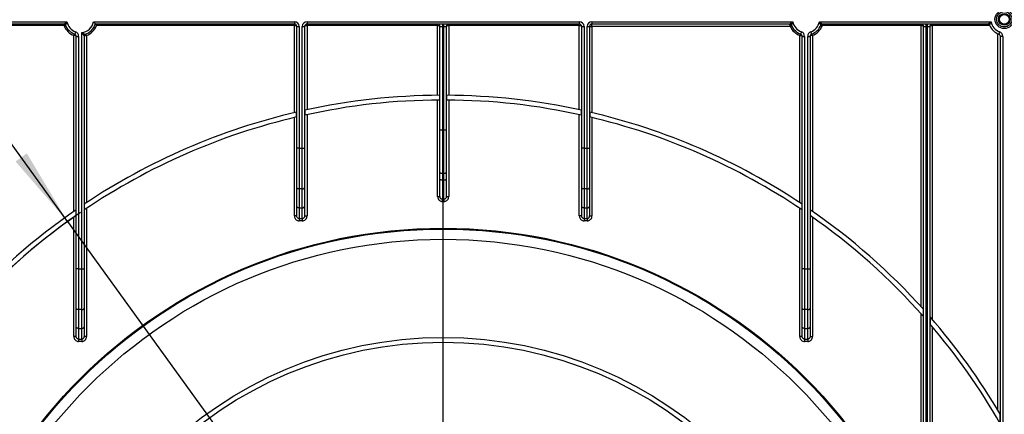
# Model space of a CAD drawing. Units: millimetres. Extents: x 8 to 418, y -29 to 291.
# Drawn here: x 58 to 120, y 199 to 224 of the extents above; entities that cross this region are included whole.
import ezdxf

# ---------------------------------------------------------------- set-up
doc = ezdxf.new("R2010")
doc.units = ezdxf.units.MM
doc.layers.add('FORMAT', color=7, linetype='Continuous')
doc.styles.add('SLDTEXTSTYLE1', font='TXT', dxfattribs={"width": 0.7})
doc.dimstyles.new('SLDDIMSTYLE3', dxfattribs={"dimtxt": 3.393075, "dimasz": 5, "dimexe": 0, "dimexo": 0.0625, "dimgap": 0.848269, "dimtad": 0, "dimtih": 1, "dimtoh": 1, "dimdec": 4, "dimlfac": 5, "dimrnd": 1e-09, "dimzin": 12, "dimdsep": 46, "dimtxsty": 'SLDTEXTSTYLE1', "dimsah": 1, "dimcen": 0, "dimadec": 0, "dimazin": 3, "dimtfac": 1, "dimtdec": 4, "dimtmove": 0, "dimatfit": 3, "dimfxl": 0, "dimfrac": 2, "dimtolj": 1, "dimtzin": 12, "dimarcsym": 0})

# ---------------------------------------------------------------- blocks, each defined once
blk = doc.blocks.new('_D_9')
at = {"layer": 'FORMAT'}
for p, q in [((61.079, 211.544), (55.221, 219.648)), ((61.079, 211.544), (108.535, 145.901)), ((108.535, 145.901), (127.428, 119.767)), ((127.428, 119.767), (140.453, 119.767))]:
    blk.add_line(p, q, dxfattribs=at)
for start, end in [(124.45016, 292.77609), (304.04115, 307.27901)]:
    blk.add_arc((84.807, 178.722), 40.5, start, end, dxfattribs=at)
for points in [[(61.079, 211.544), (58.507, 215.853), (57.793, 215.338)], [(108.535, 145.901), (111.108, 141.591), (111.821, 142.107)]]:
    blk.add_solid(points, dxfattribs=at)
at = {"layer": 'FORMAT', "char_height": 3.3931, "attachment_point": 1, "style": 'SLDTEXTSTYLE1'}
for s, insert in [('%%c', (129.015, 124.141)), ('400', (133.936, 124.141))]:
    blk.add_mtext(s, dxfattribs=dict(at, insert=insert))
blk = doc.blocks.new('SW_CENTERMARKSYMBOL_0')
at = {"layer": 'FORMAT', "color": 0}
blk.add_line((0, 1), (0, 41), dxfattribs=at)

msp = doc.modelspace()

# ---------------------------------------------------------------- linework, layer by layer
at = {"color": 7, "linetype": 'Continuous', "lineweight": 25}
for p, q in [((50.193858, 224.172232), (61.040538, 224.172232)), ((60.852503, 224.022232), (50.311137, 224.022232)), ((60.852503, 223.922232), (60.852503, 224.022232)), ((60.852503, 223.922232), (60.945657, 223.958595)), ((62.713858, 224.172232), (75.407198, 224.172232)), ((75.407198, 224.022232), (62.831137, 224.022232)), ((75.407198, 224.172232), (75.407198, 224.022232)), ((75.407198, 223.922232), (75.407198, 224.022232)), ((76.207198, 224.172232), (93.407198, 224.172232)), ((76.207198, 224.172232), (76.207198, 224.022232)), ((93.407198, 224.022232), (76.207198, 224.022232)), ((76.207198, 223.922232), (76.207198, 224.022232)), ((84.457198, 223.922232), (84.457198, 224.022232)), ((84.757198, 224.022232), (84.757198, 223.872232)), ((84.857198, 223.872232), (84.857198, 224.022232)), ((85.157198, 223.922232), (85.157198, 224.022232)), ((93.407198, 224.172232), (93.407198, 224.022232)), ((93.407198, 223.922232), (93.407198, 224.022232)), ((94.207198, 224.172232), (106.900538, 224.172232)), ((94.207198, 224.172232), (94.207198, 224.022232)), ((106.712503, 224.022232), (94.207198, 224.022232)), ((94.207198, 223.872232), (94.207198, 224.022232)), ((108.573858, 224.172232), (119.420538, 224.172232)), ((108.668739, 223.958595), (108.761893, 223.922232)), ((119.232503, 224.022232), (108.761893, 224.022232)), ((108.761893, 224.022232), (108.761893, 223.922232)), ((115.007198, 224.022232), (115.007198, 223.922232)), ((115.307198, 224.022232), (115.307198, 223.872232)), ((115.407198, 223.872232), (115.407198, 224.022232)), ((115.707198, 223.922232), (115.707198, 224.022232)), ((60.852503, 223.922232), (54.557198, 223.922232)), ((61.477198, 223.297537), (61.513562, 223.390691)), ((61.581546, 223.525306), (61.529372, 223.384673)), ((61.977198, 208.552413), (61.977198, 223.478135)), ((62.277198, 223.297537), (62.240834, 223.390691)), ((75.407198, 223.922232), (62.901893, 223.922232)), ((75.407198, 218.424625), (75.407198, 223.922232)), ((75.557198, 216.172658), (75.557198, 223.872232)), ((75.557198, 223.872232), (75.707198, 223.872232)), ((75.707198, 223.872232), (75.707198, 216.172658)), ((75.907198, 216.172658), (75.907198, 223.872232)), ((75.907198, 223.872232), (76.057198, 223.872232)), ((76.057198, 223.872232), (76.057198, 216.172658)), ((76.207198, 223.922232), (76.207198, 218.605562)), ((84.457198, 223.922232), (76.207198, 223.922232)), ((84.457198, 219.52073), (84.457198, 223.922232)), ((84.607198, 223.872232), (84.757198, 223.872232)), ((84.607198, 217.332848), (84.607198, 223.872232)), ((84.857198, 223.872232), (84.757198, 223.872232)), ((84.757198, 223.872232), (84.757198, 217.332848)), ((84.857198, 223.872232), (85.007198, 223.872232)), ((84.857198, 217.332848), (84.857198, 223.872232)), ((85.007198, 223.872232), (85.007198, 217.332848)), ((85.157198, 223.922232), (85.157198, 219.52073)), ((93.407198, 223.922232), (85.157198, 223.922232)), ((93.407198, 218.605562), (93.407198, 223.922232)), ((93.557198, 223.872232), (93.707198, 223.872232)), ((93.557198, 216.172658), (93.557198, 223.872232)), ((93.707198, 223.872232), (93.707198, 216.172658)), ((93.907198, 216.172658), (93.907198, 223.872232)), ((93.907198, 223.872232), (94.057198, 223.872232)), ((94.057198, 223.872232), (94.057198, 216.172658)), ((94.057198, 223.872232), (94.207198, 223.872232)), ((106.733455, 223.872232), (94.207198, 223.872232)), ((94.207198, 223.872232), (94.207198, 218.424625)), ((106.733455, 223.872232), (106.824704, 223.913141)), ((107.337198, 223.297537), (107.373562, 223.390691)), ((107.441546, 223.525306), (107.389372, 223.384673)), ((108.03285, 223.525306), (108.085024, 223.384673)), ((108.100834, 223.390691), (108.137198, 223.297537)), ((115.007198, 223.922232), (108.761893, 223.922232)), ((115.007198, 206.155788), (115.007198, 223.922232)), ((115.157198, 223.872232), (115.307198, 223.872232)), ((115.157198, 196.632848), (115.157198, 223.872232)), ((115.407198, 223.872232), (115.307198, 223.872232)), ((115.307198, 223.872232), (115.307198, 196.632848)), ((115.407198, 223.872232), (115.557198, 223.872232)), ((115.407198, 196.632848), (115.407198, 223.872232)), ((115.557198, 223.872232), (115.557198, 196.632848)), ((115.707198, 223.922232), (115.707198, 205.364867)), ((119.340683, 223.922232), (115.707198, 223.922232)), ((119.857198, 199.606137), (119.857198, 223.405717)), ((119.961546, 223.525306), (119.909372, 223.384673)), ((61.477198, 212.193878), (61.477198, 223.297537)), ((61.529372, 223.290917), (61.477198, 223.297537)), ((61.627198, 223.244039), (61.777198, 223.244039)), ((61.627198, 208.552413), (61.627198, 223.244039)), ((61.777198, 223.244039), (61.777198, 208.552413)), ((62.127198, 223.279399), (62.127198, 208.552413)), ((62.277198, 223.297537), (62.277198, 212.737509)), ((107.337198, 212.737509), (107.337198, 223.297537)), ((107.389372, 223.290917), (107.337198, 223.297537)), ((107.487198, 208.552413), (107.487198, 223.244039)), ((107.487198, 223.244039), (107.637198, 223.244039)), ((107.637198, 223.244039), (107.637198, 208.552413)), ((107.837198, 208.552413), (107.837198, 223.244039)), ((107.837198, 223.244039), (107.987198, 223.244039)), ((107.987198, 223.244039), (107.987198, 208.552413)), ((108.137198, 223.297537), (108.085024, 223.290917)), ((108.137198, 223.297537), (108.137198, 212.193878)), ((120.157198, 223.244039), (120.007198, 223.244039)), ((120.007198, 192.622232), (120.007198, 223.244039)), ((120.157198, 223.244039), (120.157198, 192.622232)), ((84.457198, 213.128688), (84.457198, 219.220719)), ((84.598619, 219.221695), (84.598619, 219.521699)), ((85.015777, 219.521699), (85.015777, 219.221695)), ((85.157198, 219.220719), (85.157198, 213.128688)), ((75.548619, 218.149744), (75.548619, 218.457842)), ((76.065777, 218.574804), (76.065777, 218.267618)), ((93.548619, 218.267618), (93.548619, 218.574804)), ((94.065777, 218.457842), (94.065777, 218.149744)), ((75.407198, 211.896259), (75.407198, 218.116267)), ((76.207198, 218.298614), (76.207198, 211.896259)), ((93.407198, 211.896259), (93.407198, 218.298614)), ((94.207198, 218.116267), (94.207198, 211.896259)), ((84.607198, 214.647989), (84.607198, 217.332848)), ((84.607198, 217.332848), (84.757198, 217.332848)), ((84.757198, 217.332848), (84.757198, 214.596686)), ((84.757198, 217.332848), (84.857198, 217.332848)), ((84.857198, 214.596686), (84.857198, 217.332848)), ((84.857198, 217.332848), (85.007198, 217.332848)), ((85.007198, 217.332848), (85.007198, 214.647989)), ((75.557198, 213.697925), (75.557198, 216.172658)), ((75.707198, 216.172658), (75.557198, 216.172658)), ((75.707198, 216.172658), (75.907198, 216.172658)), ((75.707198, 216.172658), (75.707198, 213.601507)), ((75.907198, 213.601507), (75.907198, 216.172658)), ((75.907198, 216.172658), (76.057198, 216.172658)), ((76.057198, 216.172658), (76.057198, 213.697925)), ((93.557198, 213.697925), (93.557198, 216.172658)), ((93.707198, 216.172658), (93.557198, 216.172658)), ((93.707198, 216.172658), (93.907198, 216.172658)), ((93.707198, 216.172658), (93.707198, 213.601507)), ((93.907198, 213.601507), (93.907198, 216.172658)), ((93.907198, 216.172658), (94.057198, 216.172658)), ((94.057198, 216.172658), (94.057198, 213.697925)), ((84.607198, 214.221497), (84.607198, 214.647989)), ((85.007198, 214.647989), (85.007198, 214.221497)), ((84.607198, 213.128688), (84.607198, 214.221497)), ((84.857198, 214.596686), (84.757198, 214.596686)), ((84.757198, 214.596686), (84.757198, 214.170194)), ((84.757198, 214.170194), (84.857198, 214.170194)), ((84.757198, 214.170194), (84.757198, 212.952936)), ((84.857198, 214.170194), (84.857198, 214.596686)), ((84.857198, 212.952936), (84.857198, 214.170194)), ((85.007198, 214.221497), (85.007198, 213.128688)), ((75.557198, 212.510029), (75.557198, 213.697925)), ((75.907198, 213.601507), (75.707198, 213.601507)), ((75.707198, 213.601507), (75.707198, 212.413611)), ((75.907198, 212.413611), (75.907198, 213.601507)), ((76.057198, 213.697925), (76.057198, 212.510029)), ((93.557198, 212.510029), (93.557198, 213.697925)), ((93.907198, 213.601507), (93.707198, 213.601507)), ((93.707198, 213.601507), (93.707198, 212.413611)), ((93.907198, 212.413611), (93.907198, 213.601507)), ((94.057198, 213.697925), (94.057198, 212.510029)), ((84.457198, 213.128688), (84.607198, 213.128688)), ((84.757198, 212.952936), (84.857198, 212.952936)), ((84.757198, 212.810338), (84.757198, 212.952936)), ((84.857198, 212.810338), (84.757198, 212.810338)), ((84.857198, 212.952936), (84.857198, 212.810338)), ((85.007198, 213.128688), (85.157198, 213.128688)), ((61.618619, 211.926747), (61.618619, 212.292007)), ((62.135777, 212.643415), (62.135777, 212.281979)), ((62.277198, 212.377084), (62.277198, 204.276014)), ((75.557198, 211.896259), (75.557198, 212.510029)), ((75.707198, 212.413611), (75.907198, 212.413611)), ((75.707198, 212.413611), (75.707198, 211.736738)), ((75.907198, 211.736738), (75.907198, 212.413611)), ((76.057198, 212.510029), (76.057198, 211.896259)), ((93.557198, 211.896259), (93.557198, 212.510029)), ((93.707198, 212.413611), (93.907198, 212.413611)), ((93.707198, 212.413611), (93.707198, 211.736738)), ((93.907198, 211.736738), (93.907198, 212.413611)), ((94.057198, 212.510029), (94.057198, 211.896259)), ((107.337198, 204.276014), (107.337198, 212.377084)), ((107.478619, 212.281979), (107.478619, 212.643415)), ((107.995777, 212.292007), (107.995777, 211.926747)), ((61.477198, 204.276014), (61.477198, 211.827535)), ((75.557198, 211.896259), (75.407198, 211.896259)), ((75.707198, 211.736738), (75.907198, 211.736738)), ((75.707198, 211.736738), (75.707198, 211.589555)), ((75.907198, 211.589555), (75.707198, 211.589555)), ((75.907198, 211.736738), (75.907198, 211.589555)), ((76.057198, 211.896259), (76.207198, 211.896259)), ((93.557198, 211.896259), (93.407198, 211.896259)), ((93.707198, 211.736738), (93.907198, 211.736738)), ((93.707198, 211.736738), (93.707198, 211.589555)), ((93.907198, 211.589555), (93.707198, 211.589555)), ((93.907198, 211.736738), (93.907198, 211.589555)), ((94.057198, 211.896259), (94.207198, 211.896259)), ((108.137198, 211.827535), (108.137198, 204.276014)), ((61.627198, 206.07768), (61.627198, 208.552413)), ((61.777198, 208.552413), (61.627198, 208.552413)), ((61.777198, 208.552413), (61.977198, 208.552413)), ((61.777198, 208.552413), (61.777198, 205.981262)), ((61.977198, 205.981262), (61.977198, 208.552413)), ((61.977198, 208.552413), (62.127198, 208.552413)), ((62.127198, 208.552413), (62.127198, 206.07768)), ((107.487198, 206.07768), (107.487198, 208.552413)), ((107.637198, 208.552413), (107.487198, 208.552413)), ((107.637198, 208.552413), (107.837198, 208.552413)), ((107.637198, 208.552413), (107.637198, 205.981262)), ((107.837198, 208.552413), (107.987198, 208.552413)), ((107.837198, 205.981262), (107.837198, 208.552413)), ((107.987198, 208.552413), (107.987198, 206.07768)), ((61.627198, 204.889784), (61.627198, 206.07768)), ((61.977198, 205.981262), (61.777198, 205.981262)), ((61.777198, 205.981262), (61.777198, 204.793366)), ((61.977198, 204.793366), (61.977198, 205.981262)), ((62.127198, 206.07768), (62.127198, 204.889784)), ((107.487198, 204.889784), (107.487198, 206.07768)), ((107.837198, 205.981262), (107.637198, 205.981262)), ((107.637198, 205.981262), (107.637198, 204.793366)), ((107.837198, 204.793366), (107.837198, 205.981262)), ((107.987198, 206.07768), (107.987198, 204.889784)), ((115.148619, 205.54849), (115.148619, 205.999294)), ((115.007198, 192.428688), (115.007198, 205.707598)), ((115.565777, 205.528012), (115.565777, 205.069145)), ((61.627198, 204.276014), (61.627198, 204.889784)), ((61.777198, 204.793366), (61.977198, 204.793366)), ((61.777198, 204.793366), (61.777198, 204.116493)), ((61.977198, 204.116493), (61.977198, 204.793366)), ((62.127198, 204.889784), (62.127198, 204.276014)), ((107.487198, 204.276014), (107.487198, 204.889784)), ((107.637198, 204.793366), (107.837198, 204.793366)), ((107.637198, 204.793366), (107.637198, 204.116493)), ((107.837198, 204.116493), (107.837198, 204.793366)), ((107.987198, 204.889784), (107.987198, 204.276014)), ((115.707198, 204.903141), (115.707198, 192.428688)), ((61.627198, 204.276014), (61.477198, 204.276014)), ((61.777198, 204.116493), (61.977198, 204.116493)), ((61.777198, 204.116493), (61.777198, 203.96931)), ((61.977198, 204.116493), (61.977198, 203.96931)), ((62.277198, 204.276014), (62.127198, 204.276014)), ((107.487198, 204.276014), (107.337198, 204.276014)), ((107.637198, 204.116493), (107.837198, 204.116493)), ((107.637198, 204.116493), (107.637198, 203.96931)), ((107.837198, 204.116493), (107.837198, 203.96931)), ((107.987198, 204.276014), (108.137198, 204.276014)), ((61.977198, 203.96931), (61.777198, 203.96931)), ((107.837198, 203.96931), (107.637198, 203.96931)), ((119.998619, 198.767527), (119.998619, 199.366937))]:
    msp.add_line(p, q, dxfattribs=at)
at = {"color": 7, "linetype": 'Continuous', "lineweight": 25, "flags": 128}
for points in [[(61.529372, 223.290917), (61.534353, 223.307937), (61.538032, 223.324399), (61.540289, 223.339765), (61.541049, 223.353533), (61.540289, 223.36525), (61.538032, 223.374533), (61.534353, 223.381079), (61.529372, 223.384673)], [(107.389372, 223.290917), (107.394353, 223.307937), (107.398032, 223.324399), (107.400289, 223.339765), (107.401049, 223.353533), (107.400289, 223.36525), (107.398032, 223.374533), (107.394353, 223.381079), (107.389372, 223.384673)], [(108.085024, 223.384673), (108.080043, 223.381079), (108.076364, 223.374533), (108.074107, 223.36525), (108.073347, 223.353533), (108.074107, 223.339765), (108.076364, 223.324399), (108.080043, 223.307937), (108.085024, 223.290917)], [(84.607198, 214.647989), (84.61008, 214.637981), (84.618616, 214.628357), (84.632478, 214.619487), (84.651132, 214.611713), (84.673862, 214.605333), (84.699795, 214.600592), (84.727934, 214.597672), (84.757198, 214.596686)], [(84.857198, 214.596686), (84.886462, 214.597672), (84.9146, 214.600592), (84.940533, 214.605333), (84.963264, 214.611713), (84.981918, 214.619487), (84.99578, 214.628357), (85.004316, 214.637981), (85.007198, 214.647989)], [(84.607198, 214.221497), (84.61008, 214.211488), (84.618616, 214.201864), (84.632478, 214.192994), (84.651132, 214.18522), (84.673862, 214.17884), (84.699795, 214.174099), (84.727934, 214.17118), (84.757198, 214.170194)], [(84.857198, 214.170194), (84.886462, 214.17118), (84.9146, 214.174099), (84.940533, 214.17884), (84.963264, 214.18522), (84.981918, 214.192994), (84.99578, 214.201864), (85.004316, 214.211488), (85.007198, 214.221497)], [(75.707198, 213.601507), (75.677934, 213.60336), (75.649795, 213.608847), (75.623862, 213.617757), (75.601132, 213.629747), (75.582478, 213.644358), (75.568616, 213.661028), (75.56008, 213.679115), (75.557198, 213.697925)], [(75.907198, 213.601507), (75.936462, 213.60336), (75.9646, 213.608847), (75.990533, 213.617757), (76.013264, 213.629747), (76.031918, 213.644358), (76.04578, 213.661028), (76.054316, 213.679115), (76.057198, 213.697925)], [(93.707198, 213.601507), (93.677934, 213.60336), (93.649795, 213.608847), (93.623862, 213.617757), (93.601132, 213.629747), (93.582478, 213.644358), (93.568616, 213.661028), (93.56008, 213.679115), (93.557198, 213.697925)], [(93.907198, 213.601507), (93.936462, 213.60336), (93.9646, 213.608847), (93.990533, 213.617757), (94.013264, 213.629747), (94.031918, 213.644358), (94.04578, 213.661028), (94.054316, 213.679115), (94.057198, 213.697925)], [(75.707198, 212.413611), (75.677934, 212.415464), (75.649795, 212.42095), (75.623862, 212.42986), (75.601132, 212.441851), (75.582478, 212.456462), (75.568616, 212.473132), (75.56008, 212.491219), (75.557198, 212.510029)], [(75.907198, 212.413611), (75.936462, 212.415464), (75.9646, 212.42095), (75.990533, 212.42986), (76.013264, 212.441851), (76.031918, 212.456462), (76.04578, 212.473132), (76.054316, 212.491219), (76.057198, 212.510029)], [(93.707198, 212.413611), (93.677934, 212.415464), (93.649795, 212.42095), (93.623862, 212.42986), (93.601132, 212.441851), (93.582478, 212.456462), (93.568616, 212.473132), (93.56008, 212.491219), (93.557198, 212.510029)], [(93.907198, 212.413611), (93.936462, 212.415464), (93.9646, 212.42095), (93.990533, 212.42986), (94.013264, 212.441851), (94.031918, 212.456462), (94.04578, 212.473132), (94.054316, 212.491219), (94.057198, 212.510029)], [(61.777198, 205.981262), (61.747934, 205.983115), (61.719795, 205.988602), (61.693862, 205.997512), (61.671132, 206.009502), (61.652478, 206.024113), (61.638616, 206.040783), (61.63008, 206.05887), (61.627198, 206.07768)], [(61.977198, 205.981262), (62.006462, 205.983115), (62.0346, 205.988602), (62.060533, 205.997512), (62.083264, 206.009502), (62.101918, 206.024113), (62.11578, 206.040783), (62.124316, 206.05887), (62.127198, 206.07768)], [(107.637198, 205.981262), (107.607934, 205.983115), (107.579795, 205.988602), (107.553862, 205.997512), (107.531132, 206.009502), (107.512478, 206.024113), (107.498616, 206.040783), (107.49008, 206.05887), (107.487198, 206.07768)], [(107.837198, 205.981262), (107.866462, 205.983115), (107.8946, 205.988602), (107.920533, 205.997512), (107.943264, 206.009502), (107.961918, 206.024113), (107.97578, 206.040783), (107.984316, 206.05887), (107.987198, 206.07768)], [(61.777198, 204.793366), (61.747934, 204.795219), (61.719795, 204.800705), (61.693862, 204.809615), (61.671132, 204.821606), (61.652478, 204.836217), (61.638616, 204.852887), (61.63008, 204.870974), (61.627198, 204.889784)], [(61.977198, 204.793366), (62.006462, 204.795219), (62.0346, 204.800705), (62.060533, 204.809615), (62.083264, 204.821606), (62.101918, 204.836217), (62.11578, 204.852887), (62.124316, 204.870974), (62.127198, 204.889784)], [(107.637198, 204.793366), (107.607934, 204.795219), (107.579795, 204.800705), (107.553862, 204.809615), (107.531132, 204.821606), (107.512478, 204.836217), (107.498616, 204.852887), (107.49008, 204.870974), (107.487198, 204.889784)], [(107.837198, 204.793366), (107.866462, 204.795219), (107.8946, 204.800705), (107.920533, 204.809615), (107.943264, 204.821606), (107.961918, 204.836217), (107.97578, 204.852887), (107.984316, 204.870974), (107.987198, 204.889784)]]:
    msp.add_lwpolyline(points, dxfattribs=at)
at = {"color": 7, "linetype": 'Continuous', "lineweight": 25}
for centre, radius in [((120.257198, 224.322232), 0.589997), ((120.257198, 224.322232), 0.483931), ((120.257198, 224.322232), 0.373832), ((120.257198, 224.322232), 0.309782), ((84.807198, 178.722232), 32.4), ((84.807198, 178.722232), 32.347102), ((84.807198, 178.722232), 31.7), ((84.807198, 178.722232), 25.5), ((84.807198, 178.722232), 25.2)]:
    msp.add_circle(centre, radius, dxfattribs=at)
for centre, radius, start, end in [((60.852503, 223.922232), 0.1, 21.32368626, 90), ((61.877198, 224.322232), 1, 201.32368626, 249.6455936), ((61.877198, 224.322232), 0.85, 190.16424862, 249.6455936), ((61.877198, 224.322232), 0.85, 276.75632703, 349.83575138), ((61.877198, 224.322232), 1, 288.55300454, 342.54239688), ((75.407198, 223.872232), 0.3, 0, 90), ((75.407198, 223.872232), 0.15, 0, 90), ((76.207198, 223.872232), 0.3, 90, 180), ((76.207198, 223.872232), 0.15, 90, 180), ((84.457198, 223.872232), 0.15, 0, 90), ((85.157198, 223.872232), 0.15, 90, 180), ((93.407198, 223.872232), 0.3, 0, 90), ((93.407198, 223.872232), 0.15, 0, 90), ((94.207198, 223.872232), 0.3, 90, 180), ((94.207198, 223.872232), 0.15, 90, 180), ((106.712503, 223.922232), 0.1, 21.32368626, 90), ((107.737198, 224.322232), 1, 201.32368626, 249.6455936), ((107.737198, 224.322232), 0.85, 190.16424862, 249.6455936), ((107.737198, 224.322232), 0.85, 290.3544064, 349.83575138), ((107.737198, 224.322232), 1, 290.3544064, 338.67631374), ((108.761893, 223.922232), 0.1, 90, 158.67631374), ((115.007198, 223.872232), 0.15, 0, 90), ((115.707198, 223.872232), 0.15, 90, 180), ((119.232503, 223.922232), 0.1, 21.32368626, 90), ((120.257198, 224.322232), 1, 201.32368626, 249.6455936), ((120.257198, 224.322232), 0.85, 190.16424862, 249.6455936), ((61.877198, 224.322232), 1.1, 201.32368626, 248.67631374), ((61.477198, 223.244039), 0.15, 0, 69.6455936), ((61.477198, 223.244039), 0.3, 0, 69.6455936), ((62.227198, 223.279399), 0.1, 108.55300454, 180), ((61.877198, 224.322232), 1.1, 291.32368626, 338.67631374), ((107.737198, 224.322232), 1.1, 204.14773992, 248.67631374), ((107.337198, 223.244039), 0.15, 0, 69.6455936), ((107.337198, 223.244039), 0.3, 0, 69.6455936), ((108.137198, 223.244039), 0.3, 110.3544064, 180), ((108.137198, 223.244039), 0.15, 110.3544064, 180), ((107.737198, 224.322232), 1.1, 291.32368626, 338.67631374), ((119.857198, 223.244039), 0.15, 0, 69.6455936), ((119.857198, 223.244039), 0.3, 0, 69.6455936), ((84.807198, 178.722232), 40.8, 90.29291, 102.37156089), ((84.807198, 178.722232), 40.5, 90.29507972, 102.46466999), ((84.807198, 178.722232), 40.8, 77.62843911, 89.70709), ((84.807198, 178.722232), 40.5, 77.53533001, 89.70492028), ((84.807198, 178.722232), 40.8, 103.11615667, 123.7570193), ((84.807198, 178.722232), 40.8, 56.2429807, 76.88384333), ((84.807198, 178.722232), 40.5, 103.21506683, 124.04115036), ((84.807198, 178.722232), 40.5, 55.95884964, 76.78493317), ((84.807198, 178.722232), 40.8, 124.63507321, 138.06235062), ((84.807198, 178.722232), 40.8, 41.95567207, 55.36492679), ((84.807198, 178.722232), 40.5, 124.92876107, 138.53693511), ((84.807198, 178.722232), 40.5, 41.48139055, 55.07123893), ((84.807198, 178.722232), 40.8, 30.39760317, 41.07181032), ((84.807198, 178.722232), 40.5, 29.66616073, 40.58240858)]:
    msp.add_arc(centre, radius, start, end, dxfattribs=at)
for centre, start_param, end_param in [((75.407198, 223.872232), 0, 1.570796327), ((76.207198, 223.872232), 1.570796327, 3.141592654), ((84.457198, 223.872232), 0, 1.570796327), ((85.157198, 223.872232), 1.570796327, 3.141592654), ((93.407198, 223.872232), 0, 1.570796327), ((115.007198, 223.872232), 0, 1.570796327), ((115.707198, 223.872232), 1.570796327, 3.141592654), ((61.477198, 223.244039), 0, 1.215544918), ((107.337198, 223.244039), 0, 1.215544918), ((108.137198, 223.244039), 1.926047736, 3.141592654)]:
    msp.add_ellipse(centre, major_axis=(0.15, 0), ratio=0.333333333, start_param=start_param, end_param=end_param, dxfattribs=at)
for points, knots in [([(60.852503, 224.022232), (60.853741, 224.023323), (60.85619, 224.025479), (60.870445, 224.037885), (60.891623, 224.056012), (60.920814, 224.080468), (60.960717, 224.112465), (60.999574, 224.142353), (61.026348, 224.162051), (61.04015, 224.171954), (61.040538, 224.172232)], [0, 0, 0, 0, 0.129471969, 0.255959946, 0.315698172, 0.516502003, 0.6800094, 0.836316438, 0.995404523, 1, 1, 1, 1]), ([(61.040538, 224.172232), (61.040333, 224.171801), (61.026268, 224.142278), (61.005518, 224.097104), (60.979236, 224.037547), (60.965037, 224.00449), (60.954563, 223.979817), (60.947465, 223.962928), (60.946255, 223.960029), (60.945657, 223.958595)], [0, 0, 0, 0, 0.004680635, 0.320933816, 0.482961551, 0.681804248, 0.733767561, 0.86839411, 1, 1, 1, 1]), ([(62.713858, 224.172232), (62.714094, 224.171949), (62.717488, 224.167892), (62.73485, 224.147005), (62.762898, 224.112203), (62.79349, 224.07267), (62.814637, 224.044593), (62.828425, 224.025936), (62.830232, 224.023468), (62.831137, 224.022232)], [0, 0, 0, 0, 0.004122356, 0.059248371, 0.304358239, 0.506888621, 0.678157028, 0.838855111, 1, 1, 1, 1]), ([(62.901893, 223.922232), (62.901719, 223.922487), (62.892549, 223.935908), (62.876191, 223.959515), (62.856036, 223.987919), (62.842186, 224.007117), (62.832975, 224.019731), (62.831751, 224.021397), (62.831137, 224.022232)], [0, 0, 0, 0, 0.005315774, 0.279741023, 0.490611913, 0.66836049, 0.833924689, 1, 1, 1, 1]), ([(106.712503, 224.022232), (106.713741, 224.023323), (106.71619, 224.025479), (106.730445, 224.037885), (106.751623, 224.056012), (106.780814, 224.080468), (106.820717, 224.112465), (106.859574, 224.142353), (106.886348, 224.162051), (106.90015, 224.171954), (106.900538, 224.172232)], [0, 0, 0, 0, 0.129471969, 0.255959946, 0.315698172, 0.516502003, 0.6800094, 0.836316438, 0.995404523, 1, 1, 1, 1]), ([(106.733455, 223.872232), (106.731268, 223.887041), (106.726679, 223.918112), (106.720707, 223.960785), (106.716083, 223.994935), (106.713077, 224.017807), (106.712695, 224.02075), (106.712503, 224.022232)], [0, 0, 0, 0, 0.18985384, 0.398308437, 0.598603749, 0.797927832, 1, 1, 1, 1]), ([(106.900538, 224.172232), (106.900333, 224.171801), (106.886268, 224.142278), (106.865518, 224.097104), (106.839236, 224.037547), (106.825037, 224.00449), (106.814563, 223.979817), (106.807465, 223.962928), (106.806255, 223.960029), (106.805657, 223.958595)], [0, 0, 0, 0, 0.004680635, 0.320933816, 0.482961551, 0.681804248, 0.733767561, 0.86839411, 1, 1, 1, 1]), ([(108.668739, 223.958595), (108.668141, 223.960029), (108.666931, 223.962928), (108.659832, 223.979817), (108.649359, 224.00449), (108.63516, 224.037547), (108.608878, 224.097104), (108.588128, 224.142278), (108.574063, 224.171801), (108.573858, 224.172232)], [0, 0, 0, 0, 0.13160589, 0.266232439, 0.318195752, 0.517038449, 0.679066184, 0.995319365, 1, 1, 1, 1]), ([(108.573858, 224.172232), (108.574245, 224.171954), (108.588048, 224.162051), (108.614822, 224.142353), (108.653679, 224.112465), (108.693582, 224.080468), (108.722773, 224.056012), (108.743951, 224.037885), (108.758206, 224.025479), (108.760655, 224.023323), (108.761893, 224.022232)], [0, 0, 0, 0, 0.004595477, 0.163683562, 0.3199906, 0.483497997, 0.684301828, 0.744040054, 0.870528031, 1, 1, 1, 1]), ([(119.232503, 224.022232), (119.233741, 224.023323), (119.23619, 224.025479), (119.250445, 224.037885), (119.271623, 224.056012), (119.300814, 224.080468), (119.340717, 224.112465), (119.379574, 224.142353), (119.406348, 224.162051), (119.42015, 224.171954), (119.420538, 224.172232)], [0, 0, 0, 0, 0.129471969, 0.255959946, 0.315698172, 0.516502003, 0.6800094, 0.836316438, 0.995404523, 1, 1, 1, 1]), ([(119.420538, 224.172232), (119.420333, 224.171801), (119.406268, 224.142278), (119.385518, 224.097104), (119.359236, 224.037547), (119.345037, 224.00449), (119.334563, 223.979817), (119.327465, 223.962928), (119.326255, 223.960029), (119.325657, 223.958595)], [0, 0, 0, 0, 0.004680635, 0.320933816, 0.482961551, 0.681804248, 0.733767561, 0.86839411, 1, 1, 1, 1]), ([(62.127198, 223.279399), (62.126146, 223.280656), (62.124053, 223.283157), (62.111919, 223.297836), (62.093936, 223.319962), (62.068797, 223.35159), (62.036392, 223.394301), (62.006285, 223.435799), (61.987093, 223.463489), (61.977464, 223.47774), (61.977198, 223.478135)], [0, 0, 0, 0, 0.1239617486, 0.2466662969, 0.3079331382, 0.5071876404, 0.6832332633, 0.8381537027, 0.9955199718, 1, 1, 1, 1]), ([(61.977198, 223.478135), (61.977621, 223.477916), (62.007085, 223.462732), (62.05349, 223.439749), (62.114717, 223.410792), (62.14936, 223.394906), (62.174283, 223.383629), (62.191109, 223.376099), (62.193974, 223.374826), (62.19538, 223.374202)], [0, 0, 0, 0, 0.0045677025, 0.3180067374, 0.4924062132, 0.6895714544, 0.7428820488, 0.8738813361, 1, 1, 1, 1]), ([(62.277198, 223.297537), (62.263252, 223.295744), (62.232923, 223.291844), (62.190343, 223.286672), (62.155302, 223.282572), (62.131748, 223.279906), (62.12872, 223.279569), (62.127198, 223.279399)], [0, 0, 0, 0, 0.178626564, 0.388467299, 0.592066044, 0.794963251, 1, 1, 1, 1]), ([(84.457198, 213.128688), (84.459409, 213.099205), (84.464211, 213.035185), (84.505453, 212.944934), (84.573043, 212.870298), (84.659875, 212.820054), (84.72475, 212.813578), (84.757198, 212.810338)], [0, 0, 0, 0, 0.182287755, 0.395839427, 0.599743734, 0.799804014, 1, 1, 1, 1]), ([(84.757198, 212.952936), (84.740904, 212.954725), (84.707911, 212.958348), (84.664291, 212.986191), (84.630654, 213.027367), (84.610544, 213.077127), (84.608267, 213.112213), (84.607198, 213.128688)], [0, 0, 0, 0, 0.1864002684, 0.377440163, 0.5803827044, 0.8029666415, 1, 1, 1, 1]), ([(85.007198, 213.128688), (85.005487, 213.1077), (85.00214, 213.066626), (84.974273, 213.011736), (84.932888, 212.972363), (84.890759, 212.954829), (84.865381, 212.953397), (84.857198, 212.952936)], [0, 0, 0, 0, 0.2504678312, 0.4901877462, 0.7082318647, 0.9059267615, 1, 1, 1, 1]), ([(84.857198, 212.810338), (84.873543, 212.811188), (84.923787, 212.813802), (85.006695, 212.845175), (85.089439, 212.916215), (85.146436, 213.015556), (85.153612, 213.090996), (85.157198, 213.128688)], [0, 0, 0, 0, 0.101306041, 0.31140359, 0.534349016, 0.767355119, 1, 1, 1, 1]), ([(75.407198, 211.896259), (75.408924, 211.871459), (75.413017, 211.812665), (75.45096, 211.726137), (75.518746, 211.65057), (75.607491, 211.599414), (75.673959, 211.592841), (75.707198, 211.589555)], [0, 0, 0, 0, 0.156505082, 0.371023446, 0.581720328, 0.790832839, 1, 1, 1, 1]), ([(75.707198, 211.736738), (75.690551, 211.738447), (75.657093, 211.741882), (75.612614, 211.768543), (75.578779, 211.807875), (75.560051, 211.852826), (75.55805, 211.883291), (75.557198, 211.896259)], [0, 0, 0, 0, 0.203288283, 0.408566242, 0.619054359, 0.837843736, 1, 1, 1, 1]), ([(76.057198, 211.896259), (76.055528, 211.87793), (76.052221, 211.841626), (76.025678, 211.793037), (75.98643, 211.757035), (75.944239, 211.739077), (75.917221, 211.737371), (75.907198, 211.736738)], [0, 0, 0, 0, 0.228497425, 0.452586868, 0.668803571, 0.877139014, 1, 1, 1, 1]), ([(75.907198, 211.589555), (75.92723, 211.590778), (75.981032, 211.594065), (76.064941, 211.628461), (76.14341, 211.697576), (76.196966, 211.79087), (76.203788, 211.861136), (76.207198, 211.896259)], [0, 0, 0, 0, 0.126526271, 0.339816402, 0.557752552, 0.778936615, 1, 1, 1, 1]), ([(93.407198, 211.896259), (93.408924, 211.871459), (93.413017, 211.812665), (93.45096, 211.726137), (93.518746, 211.65057), (93.607491, 211.599414), (93.673959, 211.592841), (93.707198, 211.589555)], [0, 0, 0, 0, 0.156505082, 0.371023446, 0.581720328, 0.790832839, 1, 1, 1, 1]), ([(93.707198, 211.736738), (93.690551, 211.738447), (93.657093, 211.741882), (93.612614, 211.768543), (93.578779, 211.807875), (93.560051, 211.852826), (93.55805, 211.883291), (93.557198, 211.896259)], [0, 0, 0, 0, 0.203288283, 0.408566242, 0.619054359, 0.837843736, 1, 1, 1, 1]), ([(93.907198, 211.736738), (93.917221, 211.737371), (93.944239, 211.739077), (93.98643, 211.757035), (94.025678, 211.793037), (94.052221, 211.841626), (94.055528, 211.87793), (94.057198, 211.896259)], [0, 0, 0, 0, 0.122860986, 0.331196429, 0.547413132, 0.771502575, 1, 1, 1, 1]), ([(93.907198, 211.589555), (93.92723, 211.590778), (93.981032, 211.594065), (94.064941, 211.628461), (94.14341, 211.697576), (94.196966, 211.79087), (94.203788, 211.861136), (94.207198, 211.896259)], [0, 0, 0, 0, 0.126526271, 0.339816402, 0.557752552, 0.778936615, 1, 1, 1, 1]), ([(61.477198, 204.276014), (61.478924, 204.251214), (61.483017, 204.19242), (61.52096, 204.105892), (61.588746, 204.030325), (61.677491, 203.979169), (61.743959, 203.972596), (61.777198, 203.96931)], [0, 0, 0, 0, 0.156505082, 0.371023446, 0.581720328, 0.790832839, 1, 1, 1, 1]), ([(61.777198, 204.116493), (61.760551, 204.118202), (61.727093, 204.121637), (61.682614, 204.148298), (61.648779, 204.18763), (61.630051, 204.232581), (61.62805, 204.263046), (61.627198, 204.276014)], [0, 0, 0, 0, 0.203288283, 0.408566242, 0.619054359, 0.837843736, 1, 1, 1, 1]), ([(61.977198, 204.116493), (61.987221, 204.117126), (62.014239, 204.118832), (62.05643, 204.13679), (62.095678, 204.172792), (62.122221, 204.221381), (62.125528, 204.257685), (62.127198, 204.276014)], [0, 0, 0, 0, 0.122860986, 0.331196429, 0.547413132, 0.771502575, 1, 1, 1, 1]), ([(61.977198, 203.96931), (61.99723, 203.970533), (62.051032, 203.97382), (62.134941, 204.008216), (62.21341, 204.077331), (62.266966, 204.170625), (62.273788, 204.240891), (62.277198, 204.276014)], [0, 0, 0, 0, 0.126526271, 0.339816402, 0.557752552, 0.778936615, 1, 1, 1, 1]), ([(107.337198, 204.276014), (107.338924, 204.251214), (107.343017, 204.19242), (107.38096, 204.105892), (107.448746, 204.030325), (107.537491, 203.979169), (107.603959, 203.972596), (107.637198, 203.96931)], [0, 0, 0, 0, 0.156505082, 0.371023446, 0.581720328, 0.790832839, 1, 1, 1, 1]), ([(107.637198, 204.116493), (107.620551, 204.118202), (107.587093, 204.121637), (107.542614, 204.148298), (107.508779, 204.18763), (107.490051, 204.232581), (107.48805, 204.263046), (107.487198, 204.276014)], [0, 0, 0, 0, 0.203288283, 0.408566242, 0.619054359, 0.837843736, 1, 1, 1, 1]), ([(107.987198, 204.276014), (107.985528, 204.257685), (107.982221, 204.221381), (107.955678, 204.172792), (107.91643, 204.13679), (107.874239, 204.118832), (107.847221, 204.117126), (107.837198, 204.116493)], [0, 0, 0, 0, 0.228497425, 0.452586868, 0.668803571, 0.877139014, 1, 1, 1, 1]), ([(107.837198, 203.96931), (107.85723, 203.970533), (107.911032, 203.97382), (107.994941, 204.008216), (108.07341, 204.077331), (108.126966, 204.170625), (108.133788, 204.240891), (108.137198, 204.276014)], [0, 0, 0, 0, 0.126526271, 0.339816402, 0.557752552, 0.778936615, 1, 1, 1, 1])]:
    msp.add_open_spline(points, degree=3, knots=knots, dxfattribs=at)

# ---------------------------------------------------------------- block references
at = {"layer": 'FORMAT'}
msp.add_blockref('SW_CENTERMARKSYMBOL_0', (84.807198, 178.722232), dxfattribs=at)

# ---------------------------------------------------------------- dimensions: what is measured, and where the dimension line sits
dim = msp.add_diameter_dim_2p(p1=(108.534996, 145.900873), p2=(61.0794, 211.543591), dimstyle='SLDDIMSTYLE3', dxfattribs=at)
dim.commit()
dim.dimension.update_dxf_attribs({"geometry": '_D_9', "text_midpoint": (134.73436, 122.542945), "dimtype": 163})

doc.saveas('drawing.dxf')
